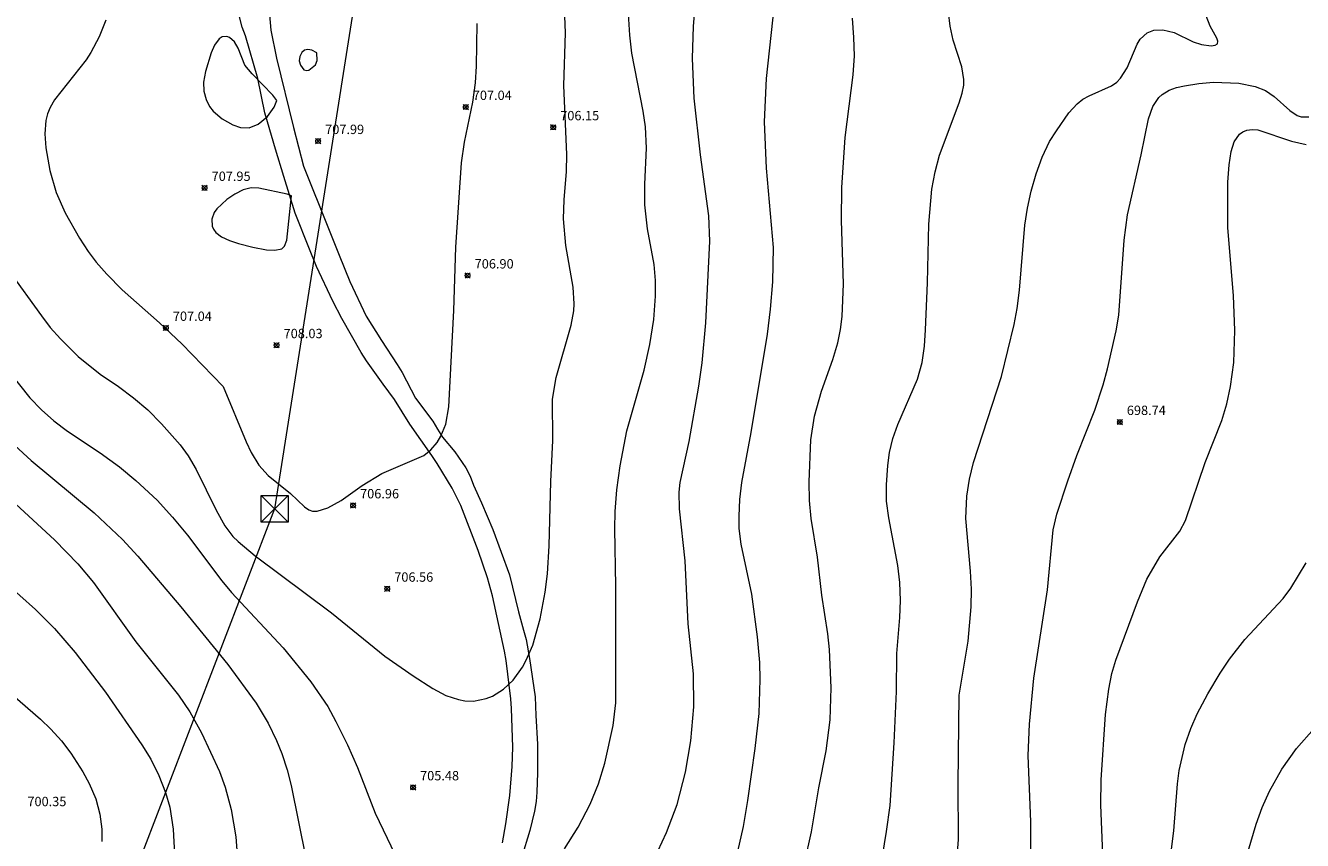
# Model space of a CAD drawing. Units: millimetres. Extents: x 423999 to 425001, y 4482999 to 4483501.
# Drawn here: x 424328 to 424464, y 4483175 to 4483263 of the extents above; entities that cross this region are included whole.
import ezdxf

# ---------------------------------------------------------------- set-up
doc = ezdxf.new("R2010")
doc.units = ezdxf.units.MM
doc.header["$MEASUREMENT"] = 0
for name, color, linetype, lineweight in [('f030026l_camino', 50, 'Continuous', 9), ('f050002l_curvanivel_cgn', 23, 'Continuous', 9), ('f050002l_curvanivel_mae', 213, 'Continuous', 9), ('f050008p_puntocotaterreno', 7, 'Continuous', 9), ('f071086p_torretendido', 7, 'Continuous', 9), ('f090116l_tendido', 240, 'TENDIDO', 9)]:
    doc.layers.add(name, color=color, linetype=linetype, lineweight=lineweight)
doc.styles.add('Style-s7210005_h', font='txt')
doc.linetypes.add('TENDIDO', pattern='A,3.2e-05,[1,tendido.shx,S=1,R=0,X=0,Y=0],-3.208366', length=3.208398)

# ---------------------------------------------------------------- blocks, each defined once
blk = doc.blocks.new('punto_cota')
at = {"layer": 'f050008p_puntocotaterreno'}
for points in [[(0, 0), (-0.28, 0.28)], [(0, 0), (-0.28, -0.28)], [(0, 0), (0.28, 0.28)], [(0, 0), (0.28, -0.28)]]:
    blk.add_lwpolyline(points, dxfattribs=at)
blk.add_circle((0, 0), 0.25, dxfattribs=at)
blk = doc.blocks.new('torre_tendido')
at = {"layer": 'f071086p_torretendido'}
for points in [[(-1.44, 1.44, 0), (1.44, 1.44, 0), (1.44, -1.44, 0), (-1.44, -1.44, 0), (-1.44, 1.44, 0)], [(1.44, 1.44, 0), (-1.44, -1.44, 0)], [(-1.44, 1.44, 0), (1.44, -1.44, 0)]]:
    blk.add_polyline3d(points, dxfattribs=at)

msp = doc.modelspace()

# ---------------------------------------------------------------- linework, layer by layer
at = {"layer": 'f030026l_camino'}
for points in [[(424378.54, 4483175.16, 0), (424378.89, 4483177.19, 0), (424379.32, 4483180.22, 0), (424379.56, 4483183.31, 0), (424379.64, 4483185.39, 0), (424379.52, 4483189.51, 0), (424379.45, 4483190.53, 0), (424378.93, 4483194.63, 0), (424378.75, 4483195.63, 0), (424377.48, 4483201.55, 0), (424376.93, 4483203.49, 0), (424375.96, 4483206.41, 0), (424374.08, 4483211.21, 0), (424373.16, 4483213.06, 0), (424371.57, 4483215.68, 0), (424371.01, 4483216.56, 0), (424368.66, 4483219.91, 0), (424366.99, 4483222.53, 0), (424365.81, 4483224.16, 0), (424364.01, 4483226.68, 0), (424363.45, 4483227.56, 0), (424361.38, 4483231.2, 0), (424360.43, 4483233.04, 0), (424358.68, 4483236.76, 0), (424357.91, 4483238.62, 0), (424356.4, 4483242.45, 0), (424355.19, 4483246.38, 0), (424354.3, 4483249.3, 0), (424353.43, 4483252.22, 0), (424353.17, 4483253.19, 0), (424352.39, 4483256.85, 0), (424351.09, 4483261.4, 0), (424350.72, 4483262.35, 0), (424350.22, 4483264.31, 0)], [(424353.6, 4483264.03, 0), (424353.8, 4483262.01, 0), (424354.39, 4483259.03, 0), (424356.21, 4483251.6, 0), (424357.29, 4483247.46, 0), (424359.95, 4483240.8, 0), (424361.1, 4483237.95, 0), (424362.24, 4483235.14, 0), (424363.98, 4483231.46, 0), (424365.6, 4483228.86, 0), (424367.29, 4483226.29, 0), (424367.81, 4483225.41, 0), (424369.24, 4483222.67, 0), (424371.09, 4483220.22, 0), (424371.61, 4483219.35, 0), (424372.15, 4483218.5, 0), (424373.46, 4483216.93, 0), (424374.64, 4483215.24, 0), (424375.08, 4483214.34, 0), (424375.46, 4483213.38, 0), (424376.3, 4483211.48, 0), (424377.5, 4483208.63, 0), (424379.3, 4483203.81, 0), (424380.24, 4483199.86, 0), (424380.79, 4483197.87, 0), (424381.06, 4483196.9, 0), (424381.42, 4483194.84, 0), (424382.03, 4483190.75, 0), (424382.12, 4483188.75, 0), (424382.27, 4483185.7, 0), (424382.3, 4483182.64, 0), (424382.22, 4483180.58, 0), (424382.13, 4483179.57, 0), (424381.95, 4483178.54, 0), (424381.48, 4483176.47, 0), (424380.59, 4483173.54, 0)]]:
    msp.add_polyline3d(points, dxfattribs=at)
at = {"layer": 'f050002l_curvanivel_cgn'}
for points in [[(424393.27, 4483170.27, 704), (424396.07, 4483176.26, 704), (424397.22, 4483179.25, 704), (424398.11, 4483182.71, 704), (424398.68, 4483186.04, 704), (424398.98, 4483189.69, 704), (424398.96, 4483193.21, 704), (424398.38, 4483198.57, 704), (424398.06, 4483205.29, 704), (424397.46, 4483210.84, 704), (424397.42, 4483212.63, 704), (424397.53, 4483213.66, 704), (424398.49, 4483218.04, 704), (424399.52, 4483223.98, 704), (424399.87, 4483226.46, 704), (424400.25, 4483230.74, 704), (424400.68, 4483239.45, 704), (424400.57, 4483242.18, 704), (424399.7, 4483248.7, 704), (424399.02, 4483254.75, 704), (424398.83, 4483259, 704), (424398.93, 4483262.44, 704), (424399.63, 4483270.42, 704)], [(424337.52, 4483223.91, 706), (424339.12, 4483222.72, 706), (424340.64, 4483221.42, 706), (424342.13, 4483219.95, 706), (424344.1, 4483217.69, 706), (424344.95, 4483216.5, 706), (424345.81, 4483215.06, 706), (424347.95, 4483210.72, 706), (424348.87, 4483209.04, 706), (424349.74, 4483207.91, 706), (424350.29, 4483207.35, 706), (424352.12, 4483205.83, 706), (424360.28, 4483199.72, 706), (424365.97, 4483195.1, 706), (424369.01, 4483192.99, 706), (424371.11, 4483191.65, 706), (424372.5, 4483190.91, 706), (424373.83, 4483190.46, 706), (424374.51, 4483190.34, 706), (424375.44, 4483190.31, 706), (424376.81, 4483190.58, 706), (424377.46, 4483190.84, 706), (424378.65, 4483191.56, 706), (424379.69, 4483192.54, 706), (424380.67, 4483193.92, 706), (424381.08, 4483194.68, 706), (424381.77, 4483196.29, 706), (424382.55, 4483199.08, 706), (424383.11, 4483201.95, 706), (424383.35, 4483203.91, 706), (424383.53, 4483206.88, 706), (424383.71, 4483213.78, 706), (424383.91, 4483218.16, 706), (424383.9, 4483222.57, 706), (424384.27, 4483224.88, 706), (424385.88, 4483230.49, 706), (424386.15, 4483232.01, 706), (424386.2, 4483232.78, 706), (424386.08, 4483234.56, 706), (424385.3, 4483239.01, 706), (424385.07, 4483241.85, 706), (424385.13, 4483243.88, 706), (424385.38, 4483246.91, 706), (424385.43, 4483248.73, 706), (424385.1, 4483256.1, 706), (424385.26, 4483261.74, 706), (424384.99, 4483268.93, 706)], [(424403.69, 4483174.23, 703), (424404.29, 4483176.9, 703), (424404.75, 4483179.67, 703), (424405.54, 4483185.24, 703), (424405.96, 4483188.97, 703), (424406.08, 4483192.61, 703), (424406.02, 4483194.42, 703), (424405.8, 4483197.17, 703), (424405.19, 4483201.73, 703), (424404.05, 4483207.09, 703), (424403.84, 4483208.76, 703), (424403.81, 4483210.06, 703), (424403.89, 4483211.86, 703), (424404.1, 4483213.67, 703), (424405.1, 4483219.02, 703), (424406.86, 4483229.53, 703), (424407.19, 4483232.18, 703), (424407.43, 4483235.11, 703), (424407.48, 4483238.77, 703), (424406.73, 4483247.25, 703), (424406.52, 4483252.21, 703), (424406.73, 4483256.85, 703), (424407.6, 4483264.73, 703)], [(424418.96, 4483172.63, 701), (424419.58, 4483176.35, 701), (424419.96, 4483179.15, 701), (424420.39, 4483185.83, 701), (424420.62, 4483191.33, 701), (424420.66, 4483195.4, 701), (424420.98, 4483199.25, 701), (424421.06, 4483201.06, 701), (424420.98, 4483202.99, 701), (424420.78, 4483204.78, 701), (424419.82, 4483209.89, 701), (424419.58, 4483211.66, 701), (424419.57, 4483213.41, 701), (424419.71, 4483215.49, 701), (424419.87, 4483216.87, 701), (424420.23, 4483218.37, 701), (424420.79, 4483219.86, 701), (424422.89, 4483224.7, 701), (424423.37, 4483226.49, 701), (424423.61, 4483228.23, 701), (424423.73, 4483230, 701), (424423.95, 4483235.01, 701), (424424.1, 4483241.28, 701), (424424.42, 4483245.01, 701), (424424.75, 4483246.88, 701), (424425.23, 4483248.66, 701), (424427.33, 4483254.26, 701), (424427.66, 4483255.27, 701), (424427.83, 4483256.13, 701), (424427.84, 4483256.75, 701), (424427.63, 4483258.09, 701), (424426.7, 4483260.94, 701), (424426.38, 4483262.44, 701), (424426.2, 4483263.95, 701)], [(424336.17, 4483263.08, 707), (424335.46, 4483261.29, 707), (424334.58, 4483259.62, 707), (424334.07, 4483258.83, 707), (424330.68, 4483254.55, 707), (424330.22, 4483253.73, 707), (424329.94, 4483253.06, 707), (424329.76, 4483252.36, 707), (424329.64, 4483250.93, 707), (424329.76, 4483249.45, 707), (424330.18, 4483247.01, 707), (424330.87, 4483244.65, 707), (424331.82, 4483242.49, 707), (424333.34, 4483239.79, 707), (424334.27, 4483238.37, 707), (424335.14, 4483237.21, 707), (424336.27, 4483235.93, 707), (424337.92, 4483234.27, 707), (424341.91, 4483230.73, 707), (424344.29, 4483228.48, 707), (424348.72, 4483223.91, 707)], [(424348.72, 4483223.91, 707), (424351.17, 4483218, 707), (424351.71, 4483216.88, 707), (424352.51, 4483215.53, 707), (424353.5, 4483214.41, 707), (424355.89, 4483212.49, 707), (424357.38, 4483211.05, 707), (424357.86, 4483210.74, 707), (424358.23, 4483210.62, 707), (424358.75, 4483210.61, 707), (424359.89, 4483210.97, 707), (424361.32, 4483211.75, 707), (424363.55, 4483213.35, 707), (424365.65, 4483214.62, 707), (424370.15, 4483216.54, 707), (424370.89, 4483217.14, 707), (424371.55, 4483217.94, 707), (424371.96, 4483218.61, 707), (424372.5, 4483219.89, 707), (424372.81, 4483221.76, 707), (424373.34, 4483232.05, 707), (424373.56, 4483238.82, 707), (424374.15, 4483247.84, 707), (424374.47, 4483250.05, 707), (424375.37, 4483254.3, 707), (424375.67, 4483256.4, 707), (424375.77, 4483258.18, 707), (424375.83, 4483262.71, 707)], [(424410.04, 4483169.63, 702), (424411.55, 4483176.33, 702), (424412.32, 4483181.02, 702), (424413.11, 4483184.99, 702), (424413.55, 4483188.31, 702), (424413.67, 4483191.71, 702), (424413.48, 4483195.82, 702), (424413.3, 4483197.48, 702), (424412.64, 4483201.63, 702), (424412.19, 4483205.7, 702), (424411.52, 4483209.81, 702), (424411.34, 4483211.73, 702), (424411.32, 4483213.74, 702), (424411.49, 4483218.23, 702), (424411.89, 4483220.77, 702), (424412.62, 4483223.43, 702), (424413.83, 4483226.83, 702), (424414.35, 4483228.6, 702), (424414.66, 4483230.02, 702), (424414.84, 4483231.42, 702), (424414.97, 4483234.89, 702), (424414.74, 4483241.67, 702), (424414.78, 4483245.2, 702), (424415.16, 4483250.55, 702), (424416.02, 4483257.23, 702), (424416.13, 4483259.28, 702), (424416.09, 4483261.23, 702), (424415.93, 4483263.29, 702)], [(424354.43, 4483254.49, 708), (424354.02, 4483255.06, 708), (424351.8, 4483257.34, 708), (424351.01, 4483258.27, 708), (424350.32, 4483260.1, 708), (424349.93, 4483260.76, 708), (424349.39, 4483261.22, 708), (424349.09, 4483261.33, 708), (424348.59, 4483261.29, 708), (424348.27, 4483261.08, 708), (424347.78, 4483260.41, 708), (424347.43, 4483259.6, 708), (424346.8, 4483257.58, 708), (424346.62, 4483256.44, 708), (424346.65, 4483255.49, 708), (424346.88, 4483254.59, 708), (424347.26, 4483253.84, 708), (424347.64, 4483253.36, 708), (424348.58, 4483252.55, 708), (424349.74, 4483251.9, 708), (424350.57, 4483251.6, 708), (424351.47, 4483251.58, 708), (424352.45, 4483251.96, 708), (424353.44, 4483252.78, 708), (424354.15, 4483253.77, 708), (424354.43, 4483254.49, 708)], [(424358.72, 4483259.58, 708), (424358.19, 4483259.87, 708), (424357.75, 4483259.96, 708), (424357.38, 4483259.87, 708), (424357.1, 4483259.62, 708), (424356.88, 4483259.19, 708), (424356.83, 4483258.72, 708), (424356.96, 4483258.26, 708), (424357.32, 4483257.79, 708), (424357.63, 4483257.69, 708), (424357.85, 4483257.75, 708), (424358.57, 4483258.32, 708), (424358.75, 4483258.76, 708), (424358.72, 4483259.58, 708)], [(424434.98, 4483173.22, 699), (424434.98, 4483177.39, 699), (424434.71, 4483184.47, 699), (424434.85, 4483187.83, 699), (424435.3, 4483192.75, 699), (424436.77, 4483202.19, 699), (424437.37, 4483208.61, 699), (424437.76, 4483210.28, 699), (424438.93, 4483213.83, 699), (424439.9, 4483216.54, 699), (424441.83, 4483221.41, 699), (424442.72, 4483224.09, 699), (424443.19, 4483225.82, 699), (424444.1, 4483229.86, 699), (424444.37, 4483231.54, 699), (424444.94, 4483239.55, 699), (424445.31, 4483242.28, 699), (424446.77, 4483248.69, 699), (424447.54, 4483252.55, 699), (424448, 4483253.85, 699), (424448.64, 4483254.8, 699), (424449.01, 4483255.15, 699), (424449.75, 4483255.6, 699), (424450.54, 4483255.88, 699), (424451.39, 4483256.08, 699), (424452.92, 4483256.32, 699), (424454.51, 4483256.44, 699), (424457.19, 4483256.36, 699), (424458.96, 4483256, 699), (424460.04, 4483255.55, 699), (424460.98, 4483254.94, 699), (424462.65, 4483253.41, 699), (424463.45, 4483252.9, 699), (424463.88, 4483252.76, 699), (424464.69, 4483252.76, 699)], [(424442.68, 4483173.92, 698), (424442.47, 4483179.21, 698), (424442.51, 4483181.88, 698), (424442.96, 4483188.86, 698), (424443.31, 4483191.59, 698), (424443.64, 4483193.26, 698), (424444.08, 4483194.66, 698), (424446.38, 4483200.9, 698), (424447.39, 4483203.32, 698), (424448.76, 4483205.71, 698), (424450.89, 4483208.45, 698), (424451.51, 4483209.62, 698), (424453.6, 4483215.8, 698), (424455.37, 4483220.3, 698), (424455.91, 4483222.09, 698), (424456.33, 4483223.91, 698), (424456.68, 4483226.49, 698), (424456.79, 4483229.93, 698), (424456.62, 4483233.65, 698), (424456.02, 4483240.89, 698), (424456.03, 4483245.77, 698), (424456.16, 4483247.62, 698), (424456.39, 4483249.06, 698), (424456.71, 4483250.08, 698), (424457.28, 4483250.88, 698), (424457.64, 4483251.15, 698), (424458.06, 4483251.33, 698), (424458.62, 4483251.41, 698), (424459.24, 4483251.35, 698), (424462.82, 4483250.15, 698), (424464.41, 4483249.79, 698)], [(424355.99, 4483244.29, 708), (424355.55, 4483244.47, 708), (424352.52, 4483245.12, 708), (424351.71, 4483245.16, 708), (424350.85, 4483244.95, 708), (424349.95, 4483244.5, 708), (424349.09, 4483243.93, 708), (424348.01, 4483242.92, 708), (424347.75, 4483242.54, 708), (424347.49, 4483241.81, 708), (424347.54, 4483241.07, 708), (424347.68, 4483240.73, 708), (424347.91, 4483240.4, 708), (424348.51, 4483239.94, 708), (424349.37, 4483239.54, 708), (424350.34, 4483239.21, 708), (424351.86, 4483238.82, 708), (424353.34, 4483238.54, 708), (424354.24, 4483238.49, 708), (424354.96, 4483238.65, 708), (424355.25, 4483238.93, 708), (424355.49, 4483239.57, 708), (424355.99, 4483244.29, 708)], [(424325.83, 4483236.27, 706), (424329.28, 4483231.49, 706), (424330.24, 4483230.24, 706), (424331.31, 4483229.01, 706), (424333.2, 4483227.14, 706), (424335.56, 4483225.24, 706), (424337.52, 4483223.91, 706)], [(424326.43, 4483217.61, 704), (424328.21, 4483216.02, 704), (424334.92, 4483210.44, 704), (424337.94, 4483207.57, 704), (424339.58, 4483205.78, 704), (424344.19, 4483200.39, 704), (424349.21, 4483194.22, 704), (424352.24, 4483190.09, 704), (424353.52, 4483187.95, 704), (424354.41, 4483186.09, 704), (424354.98, 4483184.69, 704), (424355.55, 4483182.94, 704), (424355.96, 4483181.27, 704), (424357.52, 4483173.51, 704)], [(424326.07, 4483211.8, 703), (424330.71, 4483207.51, 703), (424333.16, 4483204.99, 703), (424334.84, 4483202.98, 703), (424339.37, 4483196.65, 703), (424343.93, 4483190.94, 703), (424345.14, 4483189.16, 703), (424346.38, 4483186.9, 703), (424348.32, 4483182.78, 703), (424348.93, 4483181.1, 703), (424349.57, 4483178.71, 703), (424350.06, 4483175.78, 703), (424350.23, 4483173.41, 703)], [(424449.01, 4483166.57, 697), (424450.25, 4483176.45, 697), (424450.64, 4483181.46, 697), (424450.83, 4483182.9, 697), (424451.48, 4483185.66, 697), (424452.09, 4483187.38, 697), (424452.77, 4483188.93, 697), (424453.9, 4483191.08, 697), (424455.2, 4483193.3, 697), (424456.2, 4483194.79, 697), (424457.85, 4483196.87, 697), (424461.95, 4483201.26, 697), (424462.77, 4483202.38, 697), (424464.39, 4483205.09, 697)], [(424325.31, 4483203.09, 702), (424328.66, 4483200.1, 702), (424330.7, 4483198.06, 702), (424332.91, 4483195.51, 702), (424336.13, 4483191.27, 702), (424340.03, 4483185.64, 702), (424340.97, 4483184.1, 702), (424341.84, 4483182.35, 702), (424342.56, 4483180.53, 702), (424342.99, 4483178.95, 702), (424343.35, 4483176.63, 702), (424343.49, 4483173.95, 702)], [(424326.19, 4483190.96, 701), (424329.2, 4483188.36, 701), (424330.31, 4483187.29, 701), (424331.43, 4483186.04, 701), (424332.42, 4483184.73, 701), (424333.71, 4483182.75, 701), (424334.4, 4483181.5, 701), (424335.1, 4483179.84, 701), (424335.54, 4483178.2, 701), (424335.73, 4483176.62, 701), (424335.75, 4483175.3, 701)], [(424456.61, 4483168.85, 696), (424459.05, 4483177.14, 696), (424459.71, 4483178.93, 696), (424460.48, 4483180.68, 696), (424461.78, 4483183.03, 696), (424463.35, 4483185.25, 696), (424465.24, 4483187.36, 696)]]:
    msp.add_polyline3d(points, dxfattribs=at)
at = {"layer": 'f050002l_curvanivel_mae'}
for points in [[(424385.18, 4483174.5, 705), (424386.64, 4483176.83, 705), (424387.91, 4483179.27, 705), (424388.81, 4483181.45, 705), (424389.48, 4483183.66, 705), (424390.37, 4483187.69, 705), (424390.64, 4483190.11, 705), (424390.66, 4483202.57, 705), (424390.55, 4483208.73, 705), (424390.59, 4483210.58, 705), (424390.74, 4483212.9, 705), (424391.12, 4483215.46, 705), (424391.84, 4483219.18, 705), (424393.66, 4483225.69, 705), (424394.27, 4483228.41, 705), (424394.7, 4483231.08, 705), (424394.89, 4483233.59, 705), (424394.89, 4483235.27, 705), (424394.74, 4483236.97, 705), (424394.03, 4483240.78, 705), (424393.74, 4483243.33, 705), (424393.75, 4483245.57, 705), (424393.94, 4483249.39, 705), (424393.82, 4483251.68, 705), (424393.58, 4483253.34, 705), (424392.35, 4483259.57, 705), (424392.13, 4483261.47, 705), (424391.98, 4483264.34, 705)], [(424427.04, 4483172.72, 700), (424427.25, 4483175.52, 700), (424427.22, 4483181.43, 700), (424427.32, 4483190.93, 700), (424428.3, 4483196.7, 700), (424428.61, 4483200.37, 700), (424428.63, 4483202.27, 700), (424428.54, 4483204.2, 700), (424428.04, 4483209.83, 700), (424428.15, 4483212.2, 700), (424428.44, 4483214.02, 700), (424428.85, 4483215.81, 700), (424431.84, 4483225.01, 700), (424433.2, 4483230.55, 700), (424433.54, 4483232.28, 700), (424433.79, 4483234.24, 700), (424434.36, 4483241.17, 700), (424434.63, 4483242.99, 700), (424435.02, 4483244.82, 700), (424435.54, 4483246.66, 700), (424436.19, 4483248.44, 700), (424436.99, 4483250.1, 700), (424437.72, 4483251.25, 700), (424439.06, 4483253.16, 700), (424439.93, 4483254.15, 700), (424440.55, 4483254.63, 700), (424441.2, 4483254.99, 700), (424443.61, 4483256.05, 700), (424444.17, 4483256.45, 700), (424444.58, 4483256.89, 700), (424445.26, 4483258, 700), (424446.34, 4483260.5, 700), (424446.67, 4483261.04, 700), (424447.41, 4483261.72, 700), (424448.13, 4483262, 700), (424449.1, 4483262.04, 700), (424450.31, 4483261.76, 700), (424452.32, 4483260.78, 700), (424453.2, 4483260.48, 700), (424454.26, 4483260.35, 700), (424454.69, 4483260.4, 700), (424454.92, 4483260.55, 700), (424454.97, 4483260.83, 700), (424454.84, 4483261.15, 700), (424454.13, 4483262.45, 700), (424453.72, 4483263.55, 700)], [(424325.69, 4483225.69, 705), (424328.04, 4483222.72, 705), (424329.28, 4483221.44, 705), (424330.62, 4483220.27, 705), (424332.06, 4483219.17, 705), (424335.55, 4483216.83, 705), (424337.63, 4483215.34, 705), (424339.38, 4483213.89, 705), (424341.64, 4483211.77, 705), (424343.3, 4483209.97, 705), (424344.91, 4483208.04, 705), (424348.56, 4483203.15, 705), (424349.58, 4483201.91, 705), (424355.12, 4483196.01, 705), (424358.08, 4483192.37, 705), (424359.87, 4483189.71, 705), (424360.74, 4483188.13, 705), (424361.98, 4483185.62, 705), (424363.05, 4483183.19, 705), (424364.95, 4483178.31, 705), (424367.89, 4483172.17, 705)]]:
    msp.add_polyline3d(points, dxfattribs=at)
at = {"layer": 'f090116l_tendido'}
msp.add_line((424354.19, 4483210.85, 707.02), (424273.14, 4483000, 22.66), dxfattribs=at)
msp.add_polyline3d([(424402.78, 4483500, 710.26), (424378.66, 4483366.05, 710.89), (424354.19, 4483210.85, 707.02)], dxfattribs=at)

# ---------------------------------------------------------------- block references
at = {"layer": 'f050008p_puntocotaterreno'}
for p in [(424374.62, 4483253.8, 707.04), (424383.96, 4483251.63, 706.15), (424358.85, 4483250.16, 707.99), (424346.72, 4483245.15, 707.95), (424374.82, 4483235.79, 706.9), (424342.58, 4483230.19, 707.04), (424354.41, 4483228.34, 708.03), (424444.49, 4483220.13, 698.74), (424362.58, 4483211.22, 706.96), (424366.23, 4483202.31, 706.56), (424368.99, 4483181.08, 705.48)]:
    msp.add_blockref('punto_cota', p, dxfattribs=at)
at = {"layer": 'f071086p_torretendido'}
msp.add_blockref('torre_tendido', (424354.19, 4483210.85, 707.02), dxfattribs=at)

# ---------------------------------------------------------------- texts
at = {"layer": 'f050008p_puntocotaterreno', "style": 'Style-s7210005_h'}
for s, p in [('707.04', (424375.37, 4483254.55, 707.04)), ('706.15', (424384.71, 4483252.38, 706.15)), ('707.99', (424359.6, 4483250.91, 707.99)), ('707.95', (424347.47, 4483245.9, 707.95)), ('706.90', (424375.57, 4483236.54, 706.9)), ('707.04', (424343.33, 4483230.94, 707.04)), ('708.03', (424355.16, 4483229.09, 708.03)), ('698.74', (424445.24, 4483220.88, 698.74)), ('706.96', (424363.33, 4483211.97, 706.96)), ('706.56', (424366.98, 4483203.06, 706.56)), ('705.48', (424369.74, 4483181.83, 705.48)), ('700.35', (424327.79, 4483179.07, 700.35))]:
    msp.add_text(s, height=1, dxfattribs=at).set_placement(p)

doc.saveas('drawing.dxf')
